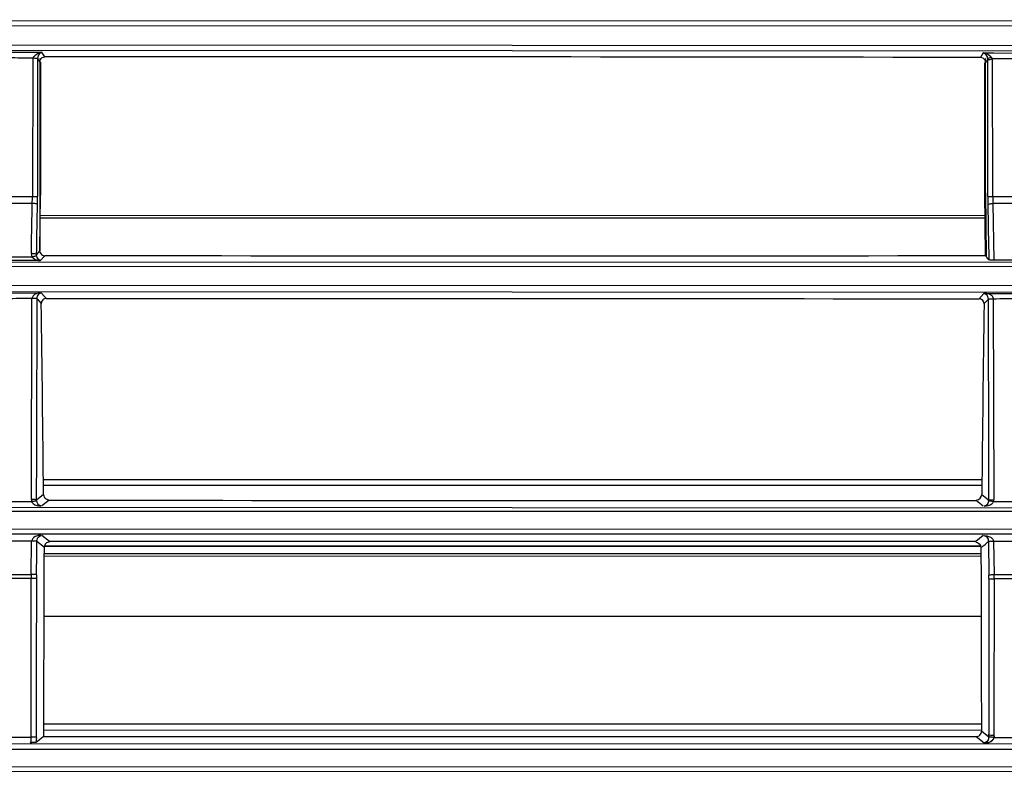
# Model space of a CAD drawing. Extents: x 2405 to 6024, y 92 to 2587.
# Drawn here: x 3860 to 3954, y 1645 to 1716 of the extents above; entities that cross this region are included whole.
import ezdxf

# ---------------------------------------------------------------- set-up
doc = ezdxf.new("R2010")
doc.units = 0
doc.header["$LTSCALE"] = 130.68
doc.header["$PDMODE"] = 3
doc.header["$PDSIZE"] = 8
doc.layers.get('0').update_dxf_attribs({"linetype": 'CONTINUOUS'})
doc.layers.get('Defpoints').update_dxf_attribs({"linetype": 'CONTINUOUS'})
doc.styles.add('CALIBRI', font='calibri.ttf')
doc.styles.get("Standard").update_dxf_attribs({"font": 'txt', "width": 0.65})
doc.dimstyles.get("Standard").update_dxf_attribs({"dimtxt": 14, "dimasz": 12, "dimexe": 2, "dimexo": 1, "dimtad": 1, "dimdec": 1, "dimdsep": 46, "dimtxsty": 'Standard', "dimblk": '_ARROW_FILLED', "dimblk1": '_ARROW_FILLED', "dimblk2": '_ARROW_FILLED', "dimcen": 0.09, "dimadec": 0, "dimazin": 0, "dimtol": 1, "dimtp": 0.1, "dimtm": 0.1, "dimtfac": 1, "dimtdec": 1, "dimtofl": 0, "dimtmove": 0, "dimatfit": 3, "dimldrblk": '_ARROW_FILLED', "dimfxl": 1, "dimtolj": 1, "dimarcsym": 0})

# ---------------------------------------------------------------- blocks, each defined once
blk = doc.blocks.new('_ARROW_FILLED')
at = {"color": 0, "linetype": 'ByBlock'}
blk.add_solid([(0, 0), (-1, 0.1667), (-1, -0.1667)], dxfattribs=at)
blk = doc.blocks.new('*D2')
at = {"color": 0, "lineweight": -2, "transparency": 16777216}
for p, q in [((3398.761, 1590.456), (3398.761, 1855.02)), ((4201.994, 1590.427), (4201.994, 1855.02)), ((3418.761, 1853.02), (4181.994, 1853.02))]:
    blk.add_line(p, q, dxfattribs=at)
at = {"layer": 'Defpoints', "color": 0, "transparency": 16777216}
for p in [(4201.994, 1853.02), (3398.761, 1589.456), (4201.994, 1589.427)]:
    blk.add_point(p, dxfattribs=at)
at = {"color": 0, "lineweight": -2, "transparency": 16777216, "xscale": 20, "yscale": 20, "zscale": 20, "rotation": 180}
blk.add_blockref('_ARROW_FILLED', (3398.761, 1853.02), dxfattribs=at)
at = {"color": 0, "lineweight": -2, "transparency": 16777216, "xscale": 20, "yscale": 20, "zscale": 20}
blk.add_blockref('_ARROW_FILLED', (4201.994, 1853.02), dxfattribs=at)
at = {"color": 0, "transparency": 16777216, "insert": (3770.41, 1865.267), "char_height": 20, "attachment_point": 5, "style": 'CALIBRI'}
blk.add_mtext('\\A1;803', dxfattribs=at)

msp = doc.modelspace()

# ---------------------------------------------------------------- linework, layer by layer
at = {"linetype": 'Continuous'}
for p, q in [((3756.706, 1716.284), (4142.098, 1716.373)), ((4142.098, 1715.878), (3850.852, 1715.8)), ((4142.099, 1713.784), (3850.853, 1714.005)), ((4142.099, 1713.289), (3662.557, 1713.621)), ((3858.746, 1713.323), (3862.094, 1713.321)), ((3862.126, 1713.271), (3862.094, 1713.321)), ((3951.788, 1713.25), (3951.517, 1712.816)), ((3951.788, 1713.25), (3952.745, 1713.249)), ((3952.745, 1713.249), (3956.093, 1713.247)), ((3861.228, 1712.797), (3861.192, 1699.577)), ((3861.694, 1712.714), (3861.69, 1699.577)), ((3861.87, 1712.415), (3861.892, 1712.378)), ((3861.892, 1712.714), (3861.898, 1694.43)), ((3861.955, 1712.378), (3861.959, 1699.71)), ((3951.944, 1699.917), (3951.949, 1712.316)), ((3952.007, 1699.917), (3952.012, 1712.733)), ((3952.184, 1712.615), (3952.206, 1712.651)), ((3952.205, 1699.565), (3952.206, 1712.651)), ((3952.705, 1699.564), (3952.679, 1712.732)), ((3952.679, 1712.732), (3952.962, 1712.732)), ((3952.007, 1699.917), (3951.944, 1699.917)), ((3951.992, 1693.95), (3951.944, 1699.917)), ((3952.007, 1699.917), (3952.055, 1693.933)), ((3858.206, 1699.577), (3861.69, 1699.577)), ((3861.185, 1698.926), (3858.713, 1698.926)), ((3861.959, 1699.71), (3861.895, 1699.71)), ((3861.91, 1694.43), (3861.956, 1699.71)), ((3952.206, 1699.565), (3955.69, 1699.564)), ((3955.184, 1698.913), (3952.713, 1698.913)), ((3952.814, 1693.505), (3952.713, 1698.913)), ((3951.963, 1697.522), (3861.937, 1697.529)), ((3861.939, 1697.786), (3951.961, 1697.779)), ((3861.094, 1694.143), (3861.104, 1694.675)), ((3861.592, 1694.042), (3861.602, 1694.573)), ((3861.898, 1694.43), (3861.592, 1694.042)), ((3457.695, 1693.378), (4142.173, 1693.323)), ((3862.007, 1693.49), (3857.89, 1693.49)), ((3858.764, 1693.84), (3861.133, 1693.84)), ((3862.007, 1693.49), (3861.98, 1693.506)), ((3952.055, 1693.871), (3952.004, 1693.933)), ((3955.082, 1693.528), (3952.815, 1693.528)), ((3963.653, 1692.876), (3850.852, 1692.903)), ((4142.146, 1690.374), (3457.778, 1690.636)), ((3850.852, 1691.127), (3963.652, 1691.101)), ((3857.824, 1690.387), (3862.071, 1690.386)), ((3862.539, 1689.832), (3862.071, 1690.386)), ((3861.098, 1670.722), (3861.156, 1689.859)), ((3861.654, 1689.832), (3861.697, 1689.781)), ((3861.697, 1689.781), (3861.809, 1689.648)), ((3861.809, 1689.648), (3862.023, 1689.396)), ((3951.823, 1690.345), (3951.361, 1689.798)), ((3951.823, 1690.345), (3956.071, 1690.343)), ((3951.915, 1689.413), (3952.091, 1689.603)), ((3952.091, 1689.603), (3952.216, 1689.738)), ((3952.216, 1689.738), (3952.241, 1689.765)), ((3952.739, 1689.812), (3952.796, 1670.705)), ((3862.023, 1689.396), (3862.042, 1689.373)), ((3951.858, 1689.352), (3951.88, 1689.376)), ((3951.88, 1689.376), (3951.915, 1689.413)), ((3862.243, 1672.633), (3951.657, 1672.631)), ((3951.657, 1672.575), (3862.243, 1672.575)), ((3862.257, 1672.075), (3951.652, 1672.075)), ((3862.257, 1671.191), (3861.596, 1670.66)), ((3952.297, 1670.643), (3951.643, 1671.171)), ((3457.744, 1670.125), (4142.327, 1669.862)), ((3858.779, 1670.534), (3861.115, 1670.533)), ((3862.105, 1670.128), (3862.756, 1670.652)), ((3951.144, 1670.618), (3951.782, 1670.104)), ((3952.778, 1670.516), (3955.115, 1670.516)), ((3963.647, 1669.56), (3850.851, 1669.586)), ((3850.851, 1667.925), (3963.647, 1667.899)), ((4142.299, 1667.389), (3457.773, 1667.443)), ((3862.827, 1666.712), (3862.108, 1667.287)), ((3951.776, 1667.271), (3951.069, 1666.705)), ((3861.081, 1663.585), (3861.119, 1666.754)), ((3861.632, 1666.737), (3862.341, 1666.168)), ((3951.567, 1666.258), (3862.329, 1666.268)), ((3951.567, 1666.22), (3862.329, 1666.23)), ((3952.272, 1666.706), (3952.31, 1663.515)), ((3952.771, 1666.714), (3952.809, 1663.572)), ((3862.329, 1665.572), (3951.567, 1665.562)), ((3951.568, 1665.3), (3862.333, 1665.31)), ((3858.809, 1663.585), (3861.081, 1663.585)), ((3861.079, 1663.177), (3858.811, 1663.177)), ((3861.083, 1648.073), (3861.084, 1663.177)), ((3952.809, 1663.572), (3955.081, 1663.572)), ((3955.079, 1663.164), (3952.811, 1663.164)), ((3862.318, 1659.6), (3951.577, 1659.593)), ((3862.282, 1649.35), (3951.613, 1649.343)), ((3951.613, 1648.724), (3862.275, 1648.731)), ((3952.157, 1648.205), (3951.613, 1648.635)), ((3952.301, 1648.091), (3952.157, 1648.205)), ((3952.301, 1648.313), (3952.301, 1648.091)), ((3952.799, 1648.312), (3952.799, 1648.056)), ((3457.768, 1647.561), (4142.301, 1647.404)), ((3858.799, 1648.073), (3861.091, 1648.074)), ((3862.197, 1648.092), (3862.275, 1648.154)), ((3951.114, 1648.133), (3951.861, 1647.538)), ((3952.799, 1648.055), (3955.091, 1648.057)), ((3850.85, 1646.926), (3963.642, 1646.926)), ((4142.313, 1644.736), (3457.751, 1644.896)), ((3963.642, 1645.215), (3756.689, 1645.26))]:
    msp.add_line(p, q, dxfattribs=at)
for centre, radius, start, end in [((3951.695, 1712.391), 0.867, 76.49949, 83.79208), ((3880.379, -36160.059), 37872.942, 89.8923788, 90.0272168), ((3832.509, 1699.579), 28.683, 358.69594, 359.99704), ((3822.656, 1699.579), 39.034, 358.88146, 359.99685), ((3981.401, 1699.561), 28.695, 179.99366, 181.29421), ((-944.213, 1623.463), 4806.707, 0.568923, 0.785667), ((8699.795, 1624.118), 4748.385, 179.212843, 179.432239), ((3862.118, 1670.719), 1.019, 179.86061, 190.49128), ((3951.776, 1670.703), 1.019, 349.47222, 0.13824), ((3862.11, 1670.649), 0.514, 178.83887, 189.50445), ((3951.784, 1670.633), 0.514, 350.47362, 1.16323), ((8648.466, 1669.78), 4696.9, 180.044307, 180.257941), ((3899.841, 1663.197), 38.761, 179.4271, 180.0295), ((7405.594, 1653.029), 3544.029, 179.835755, 180.079559), ((3890.016, 1663.107), 28.436, 179.15233, 179.83666), ((3923.764, 1663.183), 28.549, 359.98437, 0.66599), ((3911.701, 1663.174), 41.11, 359.98624, 0.55423), ((3951.116, 1648.632), 0.498, 270.00118, 0.33749)]:
    msp.add_arc(centre, radius, start, end, dxfattribs=at)
for points, knots in [([(3862.095, 1713.317), (3861.851, 1713.284), (3861.547, 1713.085), (3861.292, 1712.864), (3861.228, 1712.797)], [0, 0, 0, 0, 0.725949, 1, 1, 1, 1]), ([(3862.095, 1713.318), (3862.044, 1713.303), (3861.815, 1713.192), (3861.688, 1712.911), (3861.694, 1712.714)], [0, 0, 0, 0, 0.211859, 1, 1, 1, 1]), ([(3952.206, 1712.651), (3952.209, 1712.795), (3952.131, 1713.078), (3951.891, 1713.203), (3951.789, 1713.253)], [0, 0, 0, 0, 0.559719, 1, 1, 1, 1]), ([(3861.227, 1712.797), (3861.334, 1712.779), (3861.462, 1712.747), (3861.677, 1712.762), (3861.694, 1712.715)], [0, 0, 0, 0, 0.683152, 1, 1, 1, 1]), ([(3952.679, 1712.732), (3952.634, 1712.768), (3952.479, 1712.832), (3952.216, 1712.765), (3952.206, 1712.651)], [0, 0, 0, 0, 0.335161, 1, 1, 1, 1]), ([(3952.206, 1712.651), (3952.227, 1712.602), (3952.452, 1712.629), (3952.588, 1712.668), (3952.679, 1712.732)], [0, 0, 0, 0, 0.321262, 1, 1, 1, 1]), ([(3861.683, 1698.817), (3861.662, 1698.872), (3861.447, 1698.901), (3861.298, 1698.924), (3861.185, 1698.926)], [0, 0, 0, 0, 0.34133, 1, 1, 1, 1]), ([(3952.215, 1698.805), (3952.237, 1698.861), (3952.454, 1698.883), (3952.602, 1698.912), (3952.713, 1698.913)], [0, 0, 0, 0, 0.354286, 1, 1, 1, 1]), ([(3861.592, 1694.042), (3861.57, 1694.095), (3861.356, 1694.117), (3861.207, 1694.141), (3861.094, 1694.143)], [0, 0, 0, 0, 0.339042, 1, 1, 1, 1]), ([(3861.877, 1694.43), (3861.876, 1694.405), (3861.881, 1694.354), (3861.897, 1694.306), (3861.907, 1694.282)], [0, 0, 0, 0, 0.495854, 1, 1, 1, 1]), ([(3861.133, 1693.84), (3861.233, 1693.867), (3861.377, 1693.882), (3861.566, 1693.925), (3861.608, 1693.886)], [0, 0, 0, 0, 0.64491, 1, 1, 1, 1]), ([(3861.608, 1693.886), (3861.601, 1693.911), (3861.591, 1693.963), (3861.591, 1694.015), (3861.592, 1694.042)], [0, 0, 0, 0, 0.501906, 1, 1, 1, 1]), ([(3861.996, 1693.452), (3861.957, 1693.462), (3861.772, 1693.54), (3861.643, 1693.731), (3861.608, 1693.886)], [0, 0, 0, 0, 0.202401, 1, 1, 1, 1]), ([(3861.98, 1693.506), (3862.002, 1693.532), (3862.047, 1693.583), (3862.094, 1693.633), (3862.118, 1693.658)], [0, 0, 0, 0, 0.492745, 1, 1, 1, 1]), ([(3862.333, 1693.884), (3862.343, 1693.896), (3862.365, 1693.92), (3862.385, 1693.944), (3862.395, 1693.956)], [0, 0, 0, 0, 0.504332, 1, 1, 1, 1]), ([(3952.314, 1693.577), (3952.352, 1693.54), (3952.543, 1693.547), (3952.7, 1693.528), (3952.815, 1693.528)], [0, 0, 0, 0, 0.316516, 1, 1, 1, 1]), ([(3861.903, 1690.412), (3861.668, 1690.374), (3861.297, 1690.267), (3861.172, 1689.946), (3861.156, 1689.859)], [0, 0, 0, 0, 0.730658, 1, 1, 1, 1]), ([(3861.654, 1689.832), (3861.651, 1689.988), (3861.718, 1690.278), (3861.969, 1690.406), (3862.071, 1690.431)], [0, 0, 0, 0, 0.597661, 1, 1, 1, 1]), ([(3951.823, 1690.405), (3952.013, 1690.394), (3952.3, 1690.329), (3952.658, 1690.121), (3952.731, 1689.915), (3952.762, 1689.812)], [0, 0, 0, 0, 0.479822, 0.730668, 1, 1, 1, 1]), ([(3951.903, 1690.377), (3951.942, 1690.358), (3952.146, 1690.231), (3952.259, 1689.96), (3952.239, 1689.765)], [0, 0, 0, 0, 0.181313, 1, 1, 1, 1]), ([(3861.654, 1689.832), (3861.622, 1689.879), (3861.41, 1689.838), (3861.266, 1689.86), (3861.156, 1689.86)], [0, 0, 0, 0, 0.337912, 1, 1, 1, 1]), ([(3861.596, 1670.66), (3861.6, 1672.266), (3861.617, 1678.657), (3861.637, 1685.048), (3861.654, 1689.832)], [0, 0, 0, 0, 0.251361, 1, 1, 1, 1]), ([(3862.539, 1689.857), (3862.413, 1689.857), (3862.135, 1689.78), (3862.04, 1689.501), (3862.042, 1689.373)], [0, 0, 0, 0, 0.496027, 1, 1, 1, 1]), ([(3952.739, 1689.812), (3952.628, 1689.811), (3952.482, 1689.784), (3952.273, 1689.811), (3952.241, 1689.765)], [0, 0, 0, 0, 0.660422, 1, 1, 1, 1]), ([(3861.596, 1670.66), (3861.565, 1670.708), (3861.356, 1670.692), (3861.209, 1670.721), (3861.098, 1670.722)], [0, 0, 0, 0, 0.343352, 1, 1, 1, 1]), ([(3952.297, 1670.643), (3952.329, 1670.691), (3952.538, 1670.676), (3952.685, 1670.705), (3952.796, 1670.705)], [0, 0, 0, 0, 0.343255, 1, 1, 1, 1]), ([(3861.115, 1670.533), (3861.222, 1670.553), (3861.37, 1670.554), (3861.562, 1670.602), (3861.603, 1670.564)], [0, 0, 0, 0, 0.65872, 1, 1, 1, 1]), ([(3861.115, 1670.533), (3861.154, 1670.453), (3861.372, 1670.168), (3861.758, 1670.11), (3862.014, 1670.101)], [0, 0, 0, 0, 0.258499, 1, 1, 1, 1]), ([(3862.014, 1670.101), (3861.971, 1670.107), (3861.758, 1670.157), (3861.63, 1670.394), (3861.603, 1670.564)], [0, 0, 0, 0, 0.199578, 1, 1, 1, 1]), ([(3952.29, 1670.548), (3952.279, 1670.472), (3952.229, 1670.256), (3952.019, 1670.107), (3951.88, 1670.084)], [0, 0, 0, 0, 0.351056, 1, 1, 1, 1]), ([(3951.88, 1670.084), (3952.132, 1670.093), (3952.508, 1670.164), (3952.732, 1670.437), (3952.778, 1670.516)], [0, 0, 0, 0, 0.733932, 1, 1, 1, 1]), ([(3952.778, 1670.516), (3952.672, 1670.536), (3952.523, 1670.537), (3952.332, 1670.585), (3952.29, 1670.548)], [0, 0, 0, 0, 0.658762, 1, 1, 1, 1]), ([(3862.036, 1667.299), (3861.841, 1667.292), (3861.455, 1667.258), (3861.148, 1666.934), (3861.119, 1666.754)], [0, 0, 0, 0, 0.517351, 1, 1, 1, 1]), ([(3861.618, 1666.737), (3861.617, 1666.831), (3861.675, 1667.075), (3861.886, 1667.275), (3862.036, 1667.299)], [0, 0, 0, 0, 0.382286, 1, 1, 1, 1]), ([(3951.854, 1667.274), (3951.955, 1667.258), (3952.21, 1667.144), (3952.273, 1666.858), (3952.272, 1666.706)], [0, 0, 0, 0, 0.401594, 1, 1, 1, 1]), ([(3951.854, 1667.274), (3952.041, 1667.267), (3952.322, 1667.209), (3952.68, 1667.016), (3952.755, 1666.814), (3952.786, 1666.714)], [0, 0, 0, 0, 0.480862, 0.730995, 1, 1, 1, 1]), ([(3861.625, 1666.737), (3861.589, 1666.781), (3861.38, 1666.724), (3861.231, 1666.753), (3861.119, 1666.755)], [0, 0, 0, 0, 0.33618, 1, 1, 1, 1]), ([(3862.827, 1666.666), (3862.7, 1666.666), (3862.435, 1666.561), (3862.329, 1666.296), (3862.329, 1666.169)], [0, 0, 0, 0, 0.500039, 1, 1, 1, 1]), ([(3952.771, 1666.714), (3952.661, 1666.714), (3952.51, 1666.691), (3952.312, 1666.745), (3952.272, 1666.706)], [0, 0, 0, 0, 0.664375, 1, 1, 1, 1]), ([(3861.58, 1663.188), (3861.563, 1663.184), (3861.393, 1663.187), (3861.228, 1663.177), (3861.079, 1663.177)], [0, 0, 0, 0, 0.107173, 1, 1, 1, 1]), ([(3861.583, 1663.528), (3861.548, 1663.574), (3861.343, 1663.553), (3861.192, 1663.584), (3861.081, 1663.585)], [0, 0, 0, 0, 0.342598, 1, 1, 1, 1]), ([(3952.31, 1663.515), (3952.345, 1663.561), (3952.548, 1663.541), (3952.698, 1663.571), (3952.809, 1663.572)], [0, 0, 0, 0, 0.341752, 1, 1, 1, 1]), ([(3952.312, 1663.175), (3952.329, 1663.171), (3952.498, 1663.174), (3952.662, 1663.164), (3952.811, 1663.164)], [0, 0, 0, 0, 0.106981, 1, 1, 1, 1]), ([(3952.793, 1648.312), (3952.854, 1648.113), (3952.682, 1647.598), (3952.218, 1647.548), (3952.009, 1647.53)], [0, 0, 0, 0, 0.498349, 1, 1, 1, 1]), ([(3861.005, 1647.539), (3861.061, 1647.56), (3861.064, 1647.8), (3861.091, 1647.952), (3861.091, 1648.074)], [0, 0, 0, 0, 0.330095, 1, 1, 1, 1]), ([(3861.566, 1647.595), (3861.517, 1647.553), (3861.304, 1647.575), (3861.129, 1647.545), (3861.005, 1647.538)], [0, 0, 0, 0, 0.34016, 1, 1, 1, 1]), ([(3861.589, 1648.108), (3861.547, 1648.072), (3861.355, 1648.098), (3861.197, 1648.074), (3861.083, 1648.074)], [0, 0, 0, 0, 0.32581, 1, 1, 1, 1]), ([(3952.301, 1648.091), (3952.303, 1647.996), (3952.248, 1647.749), (3952.034, 1647.546), (3951.883, 1647.522)], [0, 0, 0, 0, 0.382351, 1, 1, 1, 1]), ([(3951.883, 1647.522), (3952.157, 1647.533), (3952.598, 1647.598), (3952.78, 1647.957), (3952.799, 1648.055)], [0, 0, 0, 0, 0.732589, 1, 1, 1, 1]), ([(3952.299, 1648.035), (3952.296, 1647.961), (3952.265, 1647.744), (3952.077, 1647.57), (3951.94, 1647.534)], [0, 0, 0, 0, 0.343447, 1, 1, 1, 1]), ([(3952.799, 1648.055), (3952.688, 1648.055), (3952.532, 1648.08), (3952.345, 1648.056), (3952.301, 1648.091)], [0, 0, 0, 0, 0.662938, 1, 1, 1, 1])]:
    msp.add_open_spline(points, degree=3, knots=knots, dxfattribs=at)
for points in [[(3862.388, 1712.878), (3862.303, 1713.011), (3862.212, 1713.139), (3862.126, 1713.271)], [(3952.679, 1712.732), (3952.449, 1712.939), (3952.199, 1713.162), (3951.898, 1713.234)], [(3858.963, 1712.806), (3859.718, 1712.804), (3860.473, 1712.797), (3861.228, 1712.797)], [(3861.694, 1712.714), (3861.754, 1712.615), (3861.81, 1712.514), (3861.87, 1712.415)], [(3861.892, 1712.378), (3861.892, 1712.462), (3861.914, 1712.548), (3861.955, 1712.621)], [(3861.955, 1712.621), (3862.035, 1712.768), (3862.22, 1712.878), (3862.388, 1712.878)], [(3951.95, 1712.559), (3951.87, 1712.706), (3951.685, 1712.815), (3951.517, 1712.816)], [(3952.012, 1712.316), (3952.012, 1712.399), (3951.99, 1712.485), (3951.95, 1712.559)], [(3952.012, 1712.316), (3952.071, 1712.414), (3952.126, 1712.516), (3952.184, 1712.615)], [(3952.962, 1712.732), (3953.717, 1712.73), (3954.472, 1712.725), (3955.227, 1712.724)], [(3861.104, 1694.675), (3861.13, 1696.092), (3861.157, 1697.509), (3861.185, 1698.926)], [(3861.602, 1694.573), (3861.628, 1695.988), (3861.655, 1697.403), (3861.683, 1698.817)], [(3952.206, 1699.565), (3952.209, 1699.311), (3952.21, 1699.058), (3952.215, 1698.805)], [(3952.215, 1698.806), (3952.249, 1697.055), (3952.282, 1695.304), (3952.314, 1693.554)], [(3861.094, 1694.143), (3861.093, 1694.041), (3861.104, 1693.938), (3861.133, 1693.84)], [(3861.907, 1694.282), (3861.967, 1694.127), (3862.109, 1693.983), (3862.269, 1693.939)], [(3861.133, 1693.84), (3861.306, 1693.619), (3861.603, 1693.493), (3861.881, 1693.456)], [(3862.118, 1693.658), (3862.189, 1693.733), (3862.263, 1693.807), (3862.333, 1693.884)], [(3862.395, 1693.956), (3892.277, 1693.928), (3922.159, 1693.926), (3952.041, 1693.95)], [(3952.314, 1693.555), (3952.227, 1693.659), (3952.142, 1693.766), (3952.055, 1693.871)], [(3861.156, 1689.859), (3860.35, 1689.857), (3859.545, 1689.843), (3858.739, 1689.84)], [(3951.361, 1689.798), (3921.754, 1689.835), (3892.146, 1689.847), (3862.539, 1689.832)], [(3951.858, 1689.352), (3951.86, 1689.557), (3951.68, 1689.801), (3951.478, 1689.836)], [(3952.241, 1689.765), (3952.263, 1683.391), (3952.282, 1677.017), (3952.297, 1670.643)], [(3955.155, 1689.832), (3954.357, 1689.829), (3953.56, 1689.815), (3952.762, 1689.812)], [(3862.257, 1671.191), (3862.259, 1671.026), (3862.367, 1670.85), (3862.508, 1670.763)], [(3862.508, 1670.763), (3862.582, 1670.718), (3862.669, 1670.685), (3862.756, 1670.685)], [(3951.144, 1670.677), (3951.378, 1670.677), (3951.64, 1670.937), (3951.643, 1671.171)], [(3862.756, 1670.652), (3892.218, 1670.623), (3921.681, 1670.612), (3951.144, 1670.618)], [(3861.119, 1666.754), (3860.337, 1666.752), (3859.554, 1666.742), (3858.772, 1666.74)], [(3861.583, 1663.528), (3861.599, 1664.598), (3861.615, 1665.667), (3861.632, 1666.737)], [(3862.275, 1648.155), (3862.302, 1654.159), (3862.308, 1660.164), (3862.335, 1666.169)], [(3951.069, 1666.705), (3921.655, 1666.724), (3892.241, 1666.727), (3862.827, 1666.712)], [(3951.069, 1666.66), (3951.307, 1666.66), (3951.567, 1666.386), (3951.567, 1666.148)], [(3951.567, 1666.148), (3951.695, 1666.249), (3951.833, 1666.339), (3951.959, 1666.442)], [(3951.959, 1666.442), (3952.065, 1666.529), (3952.167, 1666.619), (3952.272, 1666.706)], [(3955.119, 1666.728), (3954.341, 1666.726), (3953.564, 1666.716), (3952.786, 1666.714)], [(3952.312, 1663.175), (3952.311, 1658.221), (3952.307, 1653.267), (3952.301, 1648.313)], [(3952.811, 1663.164), (3952.807, 1658.214), (3952.809, 1653.263), (3952.799, 1648.312)], [(3952.793, 1648.312), (3952.657, 1648.203), (3952.333, 1648.185), (3952.27, 1648.348)], [(3952.27, 1648.348), (3952.292, 1648.246), (3952.303, 1648.14), (3952.299, 1648.035)], [(3861.569, 1648.108), (3861.569, 1647.953), (3861.574, 1647.797), (3861.555, 1647.643)], [(3861.566, 1647.595), (3861.776, 1647.761), (3861.987, 1647.926), (3862.197, 1648.092)], [(3862.275, 1648.154), (3891.888, 1648.13), (3921.501, 1648.123), (3951.114, 1648.133)]]:
    msp.add_open_spline(points, degree=3, dxfattribs=at)

# ---------------------------------------------------------------- dimensions: what is measured, and where the dimension line sits
dim = msp.add_linear_dim(base=(4201.994, 1853.02), p1=(3398.761, 1589.456), p2=(4201.994, 1589.427), dimstyle='Standard', override={"dimtxt": 20, "dimasz": 20, "dimgap": 2, "dimdec": 0, "dimzin": 0, "dimtxsty": 'CALIBRI', "dimcen": 18.9225, "dimtol": 0, "dimtdec": 0, "dimtzin": 0})
dim.commit()
dim.dimension.update_dxf_attribs({"geometry": '*D2', "text_midpoint": (3770.41, 1853.02), "dimtype": 160})

doc.saveas('drawing.dxf')
